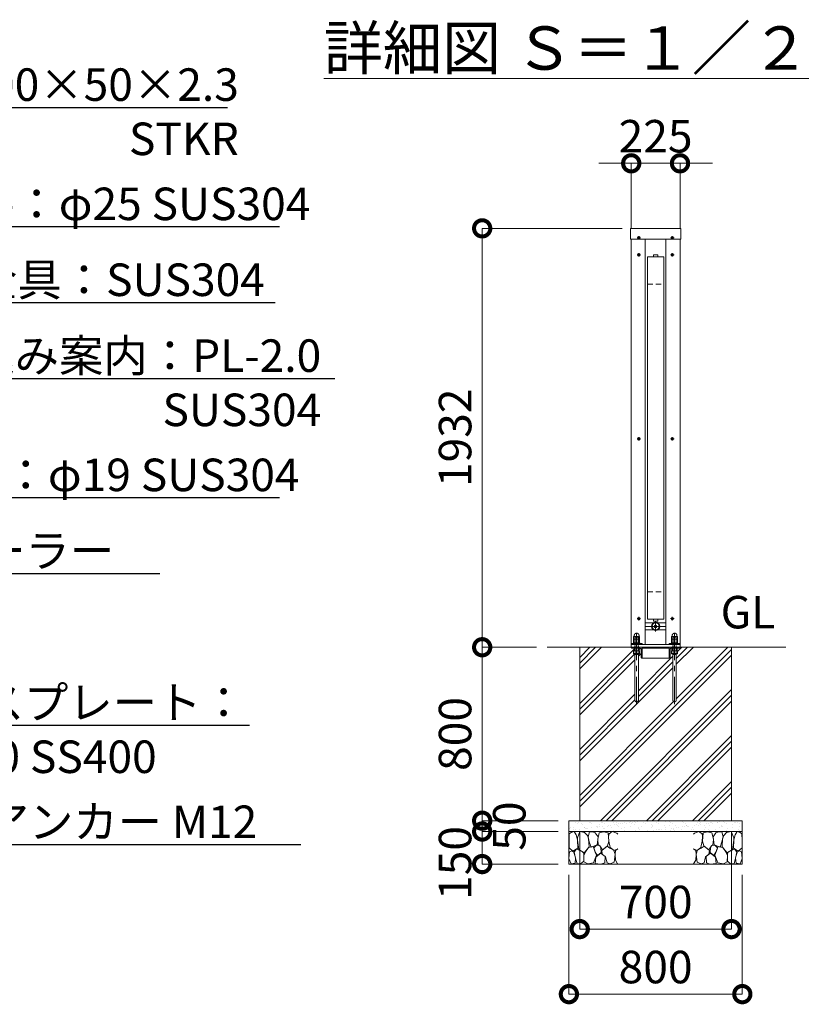
# Model space of a CAD drawing. Extents: x 0 to 21079, y 0 to 14850.
# Drawn here: x 13793 to 17398, y 2793 to 7334 of the extents above; entities that cross this region are included whole.
import ezdxf
from ezdxf import colors
from ezdxf.entities.mleader import LeaderData, LeaderLine
from ezdxf.math import Vec2, Vec3

# ---------------------------------------------------------------- set-up
doc = ezdxf.new("R2010")
doc.units = 0
doc.header["$MEASUREMENT"] = 0
doc.header["$PDMODE"] = 1
doc.linetypes.add('CENTER', pattern=[50.8, 31.75, -6.35, 6.35, -6.35])
doc.linetypes.add('DASHED', pattern=[19.05, 12.7, -6.35])
doc.layers.get('0').update_dxf_attribs({"color": 1, "linetype": 'CONTINUOUS'})
doc.layers.get('DefPoints').update_dxf_attribs({"linetype": 'CONTINUOUS'})
for name, color, linetype, lineweight in [('FRAM3', 1, 'CONTINUOUS', 50), ('ハッチング', 8, 'CONTINUOUS', 5), ('ボルト・ナット', 8, 'CONTINUOUS', 9), ('基準線', 6, 'CENTER', 18), ('外形線', 7, 'CONTINUOUS', 18), ('寸法線', 3, 'CONTINUOUS', 18), ('文字', 4, 'CONTINUOUS', 18), ('文字引出', 4, 'CONTINUOUS', 18), ('細線', 8, 'CONTINUOUS', 5), ('隠れ線', 5, 'DASHED', 18)]:
    doc.layers.add(name, color=color, linetype=linetype, lineweight=lineweight)
doc.styles.get("Standard").update_dxf_attribs({"font": 'TXT.SHX', "bigfont": 'bigfont.shx'})
doc.dimstyles.new('50ベース', dxfattribs={"dimscale": 50, "dimtxt": 3, "dimasz": 3, "dimexe": 0, "dimexo": 1, "dimgap": 1, "dimtad": 3, "dimdec": 1, "dimdsep": 46, "dimtxsty": 'Standard', "dimblk": 'DOTSMALL', "dimcen": 0, "dimclrd": 256, "dimclre": 256, "dimclrt": 7, "dimadec": 3, "dimazin": 2, "dimtfac": 1, "dimtdec": 1, "dimtix": 1, "dimtmove": 2, "dimatfit": 2, "dimldrblk": 'OPEN', "dimfxl": 0, "dimtolj": 1, "dimlwd": -1, "dimlwe": -1, "dimarcsym": 0})

# ---------------------------------------------------------------- blocks, each defined once
blk = doc.blocks.new('_OPEN')
at = {"color": 0, "linetype": 'ByBlock'}
for p, q in [((-1, 0.167), (0, 0)), ((0, 0), (-1, -0.167)), ((0, 0), (-1, 0))]:
    blk.add_line(p, q, dxfattribs=at)
blk = doc.blocks.new('_DotSmall')
at = {"layer": 'FRAM3', "color": 0, "const_width": 0.5}
blk.add_lwpolyline([(-0.0625, 0, 1), (0.0625, 0, 1)], format="xyb", close=True, dxfattribs=at)
blk = doc.blocks.new('*D712')
at = {"layer": 'DefPoints', "color": 0}
for p in [(16838.5, 6672), (16613.5, 6322), (16838.5, 6322)]:
    blk.add_point(p, dxfattribs=at)
at = {"layer": '寸法線'}
for p, q in [((16613.5, 6672), (16463.5, 6672)), ((16613.5, 6372), (16613.5, 6672)), ((16613.5, 6672), (16838.5, 6672)), ((16838.5, 6372), (16838.5, 6672)), ((16838.5, 6672), (16988.5, 6672))]:
    blk.add_line(p, q, dxfattribs=at)
at = {"layer": '寸法線', "xscale": 150, "yscale": 150, "zscale": 150}
blk.add_blockref('_DotSmall', (16613.5, 6672), dxfattribs=at)
at = {"layer": '寸法線', "xscale": 150, "yscale": 150, "zscale": 150, "rotation": 180}
blk.add_blockref('_DotSmall', (16838.5, 6672), dxfattribs=at)
at = {"layer": '寸法線', "color": 7, "insert": (16726, 6797), "char_height": 150, "attachment_point": 5}
blk.add_mtext('\\A1;225', dxfattribs=at)
blk = doc.blocks.new('*D714')
at = {"layer": 'DefPoints', "color": 0}
for p in [(16622.1, 6372), (15926, 4440), (16226, 4440)]:
    blk.add_point(p, dxfattribs=at)
at = {"layer": '寸法線'}
for p, q in [((16572.1, 6372), (15926, 6372)), ((15926, 6372), (15926, 4440)), ((16176, 4440), (15926, 4440))]:
    blk.add_line(p, q, dxfattribs=at)
at = {"layer": '寸法線', "xscale": 150, "yscale": 150, "zscale": 150}
for p, rotation in [((15926, 6372), 90), ((15926, 4440), 270)]:
    blk.add_blockref('_DotSmall', p, dxfattribs=dict(at, rotation=rotation))
at = {"layer": '寸法線', "color": 7, "insert": (15801, 5406), "char_height": 150, "attachment_point": 5, "rotation": 90}
blk.add_mtext('\\A1;1932', dxfattribs=at)
blk = doc.blocks.new('砕石')
at = {"layer": '細線'}
for points in [[(0.319, 1.999), (0.138, 1.947), (0.021, 1.865), (0.009, 1.45), (0.015, 1.007), (0.249, 0.793), (0.546, 0.986), (0.519, 1.486), (0.446, 1.789), (0.319, 1.999)], [(1.138, 1.765), (0.968, 1.947), (0.68, 1.993), (0.525, 1.608), (0.519, 1.468), (0.604, 0.904), (0.938, 0.698), (1.241, 1.056), (1.211, 1.547), (1.138, 1.765)], [(1.623, 1.911), (1.443, 1.987), (1.259, 1.984), (1.186, 1.668), (1.253, 1.359), (1.362, 1.043), (1.733, 1.189), (1.797, 1.673), (1.623, 1.911)], [(2.137, 1.976), (1.869, 1.923), (1.781, 1.527), (1.775, 1.48), (1.805, 1.177), (1.897, 1.128), (2.06, 0.874), (2.37, 1.128), (2.452, 1.411), (2.417, 1.923), (2.137, 1.976)], [(2.947, 1.894), (2.667, 1.993), (2.475, 1.853), (2.44, 1.69), (2.461, 1.401), (2.546, 1.013), (2.777, 0.843), (3, 0.946)], [(3, 1.829), (2.947, 1.894)], [(0.313, 0.724), (0.179, 0.817), (0.045, 0.747), (0.003, 0.34), (0.142, 0.006), (0.379, 0.055), (0.416, 0.388), (0.313, 0.724)], [(0.695, 0.831), (0.453, 0.916), (0.331, 0.722), (0.416, 0.37), (0.5, 0.006), (0.719, 0.012), (0.913, 0.182), (0.919, 0.661), (0.846, 0.752), (0.695, 0.831)], [(1.484, 1.08), (1.204, 1.012), (1.016, 0.758), (0.919, 0.534), (0.925, 0.14), (1.162, 0.006), (1.508, 0.067), (1.69, 0.54), (1.484, 1.08)], [(1.957, 0.995), (1.872, 1.147), (1.696, 1.165), (1.532, 0.995), (1.623, 0.722), (1.751, 0.522), (1.975, 0.716), (1.957, 0.995)], [(1.994, 0.643), (1.872, 0.607), (1.654, 0.431), (1.617, 0.031), (1.969, 0), (2.212, 0.079), (2.224, 0.467), (1.994, 0.643)], [(2.522, 0.977), (2.346, 1.092), (2.018, 0.825), (2.054, 0.607), (2.255, 0.443), (2.346, 0.067), (2.54, 0.006), (2.777, 0.122), (2.843, 0.601), (2.752, 0.868), (2.522, 0.977)], [(3, 0.942), (2.862, 0.825), (2.843, 0.613), (2.862, 0.243), (2.995, 0.018), (3, 0.018)]]:
    blk.add_lwpolyline(points, dxfattribs=at)
blk = doc.blocks.new('*D715')
at = {"layer": 'DefPoints', "color": 0}
for p in [(16376, 3640), (17076, 3640), (17076, 3140)]:
    blk.add_point(p, dxfattribs=at)
at = {"layer": '寸法線'}
for p, q in [((16376, 3590), (16376, 3140)), ((17076, 3590), (17076, 3140)), ((16376, 3140), (17076, 3140))]:
    blk.add_line(p, q, dxfattribs=at)
at = {"layer": '寸法線', "xscale": 150, "yscale": 150, "zscale": 150, "rotation": 180}
blk.add_blockref('_DotSmall', (16376, 3140), dxfattribs=at)
at = {"layer": '寸法線', "xscale": 150, "yscale": 150, "zscale": 150}
blk.add_blockref('_DotSmall', (17076, 3140), dxfattribs=at)
at = {"layer": '寸法線', "color": 7, "insert": (16726, 3265), "char_height": 150, "attachment_point": 5}
blk.add_mtext('\\A1;700', dxfattribs=at)
blk = doc.blocks.new('*D716')
at = {"layer": 'DefPoints', "color": 0}
for p in [(16326, 3440), (17126, 3440), (17126, 2840)]:
    blk.add_point(p, dxfattribs=at)
at = {"layer": '寸法線'}
for p, q in [((16326, 3390), (16326, 2840)), ((17126, 3390), (17126, 2840)), ((16326, 2840), (17126, 2840))]:
    blk.add_line(p, q, dxfattribs=at)
at = {"layer": '寸法線', "xscale": 150, "yscale": 150, "zscale": 150, "rotation": 180}
blk.add_blockref('_DotSmall', (16326, 2840), dxfattribs=at)
at = {"layer": '寸法線', "xscale": 150, "yscale": 150, "zscale": 150}
blk.add_blockref('_DotSmall', (17126, 2840), dxfattribs=at)
at = {"layer": '寸法線', "color": 7, "insert": (16726, 2965), "char_height": 150, "attachment_point": 5}
blk.add_mtext('\\A1;800', dxfattribs=at)
blk = doc.blocks.new('*D717')
at = {"layer": 'DefPoints', "color": 0}
for p in [(16226, 4440), (15926, 3640), (16326, 3640)]:
    blk.add_point(p, dxfattribs=at)
at = {"layer": '寸法線'}
for p, q in [((16176, 4440), (15926, 4440)), ((15926, 4440), (15926, 3640)), ((16276, 3640), (15926, 3640))]:
    blk.add_line(p, q, dxfattribs=at)
at = {"layer": '寸法線', "xscale": 150, "yscale": 150, "zscale": 150}
for p, rotation in [((15926, 4440), 90), ((15926, 3640), 270)]:
    blk.add_blockref('_DotSmall', p, dxfattribs=dict(at, rotation=rotation))
at = {"layer": '寸法線', "color": 7, "insert": (15801, 4040), "char_height": 150, "attachment_point": 5, "rotation": 90}
blk.add_mtext('\\A1;800', dxfattribs=at)
blk = doc.blocks.new('*D718')
at = {"layer": 'DefPoints', "color": 0}
for p in [(16326, 3640), (15926, 3590), (16326, 3590)]:
    blk.add_point(p, dxfattribs=at)
at = {"layer": '寸法線'}
for p, q in [((15926, 3640), (15926, 3790)), ((16276, 3640), (15926, 3640)), ((15926, 3640), (15926, 3590)), ((16276, 3590), (15926, 3590)), ((15926, 3590), (15926, 3440))]:
    blk.add_line(p, q, dxfattribs=at)
at = {"layer": '寸法線', "xscale": 150, "yscale": 150, "zscale": 150}
for p, rotation in [((15926, 3640), 270), ((15926, 3590), 90)]:
    blk.add_blockref('_DotSmall', p, dxfattribs=dict(at, rotation=rotation))
at = {"layer": '寸法線', "color": 7, "insert": (16051, 3615), "char_height": 150, "attachment_point": 5, "rotation": 90}
blk.add_mtext('\\A1;50', dxfattribs=at)
blk = doc.blocks.new('*D719')
at = {"layer": 'DefPoints', "color": 0}
for p in [(16326, 3590), (15926, 3440), (16326, 3440)]:
    blk.add_point(p, dxfattribs=at)
at = {"layer": '寸法線'}
for p, q in [((16276, 3590), (15926, 3590)), ((15926, 3590), (15926, 3440)), ((16276, 3440), (15926, 3440))]:
    blk.add_line(p, q, dxfattribs=at)
at = {"layer": '寸法線', "xscale": 150, "yscale": 150, "zscale": 150}
for p, rotation in [((15926, 3590), 90), ((15926, 3440), 270)]:
    blk.add_blockref('_DotSmall', p, dxfattribs=dict(at, rotation=rotation))
at = {"layer": '寸法線', "color": 7, "insert": (15801, 3445), "char_height": 150, "attachment_point": 5, "rotation": 90}
blk.add_mtext('\\A1;150', dxfattribs=at)

msp = doc.modelspace()

# ---------------------------------------------------------------- hatches: boundary and pattern name
at = {"layer": 'ハッチング'}
h = msp.add_hatch(dxfattribs=at)
h.set_pattern_fill('PLAST', color=256, scale=600, angle=45, style=0)
h.set_pattern_definition([(45, (-90000, 64700), (-106.06602, 106.06602), []), (45, (-90013.26, 64713.26), (-106.06602, 106.06602), []), (45, (-90026.52, 64726.52), (-106.06602, 106.06602), [])])
edge = h.paths.add_edge_path()
edge.add_line((17076, 4440), (16838.5, 4440))
edge.add_line((16838.5, 4440), (16838.5, 4439))
edge.add_arc((16835.5, 4439), 3, -90, 0, ccw=False)
edge.add_line((16835.5, 4436), (16825.5, 4436))
edge.add_line((16825.5, 4436), (16825.5, 4423))
edge.add_line((16825.5, 4423), (16827.3564065, 4423))
edge.add_line((16827.3564065, 4423), (16827.3564065, 4411.5))
edge.add_line((16827.3564065, 4411.5), (16825.7564065, 4410))
edge.add_line((16825.7564065, 4410), (16821.5, 4410))
edge.add_line((16821.5, 4410), (16821.5, 4195))
edge.add_arc((16813.5, 4195), 8, -180, 0, ccw=False)
edge.add_line((16805.5, 4195), (16805.5, 4410))
edge.add_line((16805.5, 4410), (16801.2435935, 4410))
edge.add_line((16801.2435935, 4410), (16799.6435935, 4411.5))
edge.add_line((16799.6435935, 4411.5), (16799.6435935, 4423))
edge.add_line((16799.6435935, 4423), (16801.5, 4423))
edge.add_line((16801.5, 4423), (16801.5, 4436))
edge.add_line((16801.5, 4436), (16799, 4436))
edge.add_arc((16799, 4429.5), 6.5, 90, 180)
edge.add_line((16792.5, 4429.5), (16792.5, 4393))
edge.add_arc((16789.5, 4393), 3, -90, 0, ccw=False)
edge.add_line((16789.5, 4390), (16788.5, 4390))
edge.add_line((16788.5, 4390), (16663.5, 4390))
edge.add_line((16663.5, 4390), (16662.5, 4390))
edge.add_arc((16662.5, 4393), 3, 180, 270, ccw=False)
edge.add_line((16659.5, 4393), (16659.5, 4429.5))
edge.add_arc((16653, 4429.5), 6.5, 0, 90)
edge.add_line((16653, 4436), (16650.5, 4436))
edge.add_line((16650.5, 4436), (16650.5, 4423))
edge.add_line((16650.5, 4423), (16652.3564065, 4423))
edge.add_line((16652.3564065, 4423), (16652.3564065, 4411.5))
edge.add_line((16652.3564065, 4411.5), (16650.7564065, 4410))
edge.add_line((16650.7564065, 4410), (16646.5, 4410))
edge.add_line((16646.5, 4410), (16646.5, 4195))
edge.add_arc((16638.5, 4195), 8, -180, 0, ccw=False)
edge.add_line((16630.5, 4195), (16630.5, 4410))
edge.add_line((16630.5, 4410), (16626.2435935, 4410))
edge.add_line((16626.2435935, 4410), (16624.6435935, 4411.5))
edge.add_line((16624.6435935, 4411.5), (16624.6435935, 4423))
edge.add_line((16624.6435935, 4423), (16626.5, 4423))
edge.add_line((16626.5, 4423), (16626.5, 4436))
edge.add_line((16626.5, 4436), (16616.5, 4436))
edge.add_arc((16616.5, 4439), 3, 180, 270, ccw=False)
edge.add_line((16613.5, 4439), (16613.5, 4440))
edge.add_line((16613.5, 4440), (16376, 4440))
edge.add_line((16376, 4440), (16376, 3640))
edge.add_line((16376, 3640), (17076, 3640))
edge.add_line((17076, 3640), (17076, 4440))
at = {"layer": 'ハッチング', "ltscale": 1000}
h = msp.add_hatch(dxfattribs=at)
h.set_pattern_fill('AR-SAND', color=256, scale=20, style=0)
h.set_pattern_definition([(37.5, (-90037.5, 64625), (-1.259867, 38.536475), [0, -30.4, 0, -34, 0, -32.5]), (7.5, (-90037.5, 64625), (35.395534, 56.442921), [0, -16.4, 0, -27.4, 0, -10.5]), (327.5, (-90062.1, 64625), (62.282837, 0.113181), [0, -10, 0, -36, 0, -47]), (317.5, (-90062.1, 64625), (60.122532, 17.553511), [0, -5, 0, -23.6, 0, -27])])
h.paths.add_polyline_path([(16326, 3640), (16326, 3590), (17126, 3590), (17126, 3640)])

# ---------------------------------------------------------------- linework, layer by layer
at = {"layer": 'ボルト・ナット'}
for p, q in [((16652.3564065, 4411.5), (16624.6435935, 4411.5)), ((16650.5, 4423), (16626.5, 4423)), ((16646.5, 4407), (16630.5, 4407)), ((16631.5717968, 4410), (16631.5717968, 4423)), ((16638.5, 4436), (16638.5, 4424.0738715)), ((16645.4282032, 4410), (16645.4282032, 4423)), ((16827.3564065, 4411.5), (16799.6435935, 4411.5)), ((16825.5, 4423), (16801.5, 4423)), ((16821.5, 4407), (16805.5, 4407)), ((16806.5717968, 4410), (16806.5717968, 4423)), ((16813.5, 4436), (16813.5, 4424.0738715)), ((16820.4282032, 4410), (16820.4282032, 4423))]:
    msp.add_line(p, q, dxfattribs=at)
for points in [[(16649.3115, 6328.3115), (16649.3115, 6330.5), (16648.6885, 6330.5), (16648.6885, 6328.3115), (16646.5, 6328.3115), (16646.5, 6327.6885), (16648.6885, 6327.6885), (16648.6885, 6325.5), (16649.3115, 6325.5), (16649.3115, 6327.6885), (16651.5, 6327.6885), (16651.5, 6328.3115)], [(16803.3115, 6328.3115), (16803.3115, 6330.5), (16802.6885, 6330.5), (16802.6885, 6328.3115), (16800.5, 6328.3115), (16800.5, 6327.6885), (16802.6885, 6327.6885), (16802.6885, 6325.5), (16803.3115, 6325.5), (16803.3115, 6327.6885), (16805.5, 6327.6885), (16805.5, 6328.3115)], [(16649.3115, 6250.3115), (16649.3115, 6252.5), (16648.6885, 6252.5), (16648.6885, 6250.3115), (16646.5, 6250.3115), (16646.5, 6249.6885), (16648.6885, 6249.6885), (16648.6885, 6247.5), (16649.3115, 6247.5), (16649.3115, 6249.6885), (16651.5, 6249.6885), (16651.5, 6250.3115)], [(16803.3115, 6250.3115), (16803.3115, 6252.5), (16802.6885, 6252.5), (16802.6885, 6250.3115), (16800.5, 6250.3115), (16800.5, 6249.6885), (16802.6885, 6249.6885), (16802.6885, 6247.5), (16803.3115, 6247.5), (16803.3115, 6249.6885), (16805.5, 6249.6885), (16805.5, 6250.3115)], [(16649.3115, 5401.3115), (16649.3115, 5403.5), (16648.6885, 5403.5), (16648.6885, 5401.3115), (16646.5, 5401.3115), (16646.5, 5400.6885), (16648.6885, 5400.6885), (16648.6885, 5398.5), (16649.3115, 5398.5), (16649.3115, 5400.6885), (16651.5, 5400.6885), (16651.5, 5401.3115)], [(16803.3115, 5401.3115), (16803.3115, 5403.5), (16802.6885, 5403.5), (16802.6885, 5401.3115), (16800.5, 5401.3115), (16800.5, 5400.6885), (16802.6885, 5400.6885), (16802.6885, 5398.5), (16803.3115, 5398.5), (16803.3115, 5400.6885), (16805.5, 5400.6885), (16805.5, 5401.3115)], [(16649.3115, 4572.3115), (16649.3115, 4574.5), (16648.6885, 4574.5), (16648.6885, 4572.3115), (16646.5, 4572.3115), (16646.5, 4571.6885), (16648.6885, 4571.6885), (16648.6885, 4569.5), (16649.3115, 4569.5), (16649.3115, 4571.6885), (16651.5, 4571.6885), (16651.5, 4572.3115)], [(16803.3115, 4572.3115), (16803.3115, 4574.5), (16802.6885, 4574.5), (16802.6885, 4572.3115), (16800.5, 4572.3115), (16800.5, 4571.6885), (16802.6885, 4571.6885), (16802.6885, 4569.5), (16803.3115, 4569.5), (16803.3115, 4571.6885), (16805.5, 4571.6885), (16805.5, 4572.3115)], [(16626.2435935, 4410), (16624.6435935, 4411.5), (16624.6435935, 4423), (16652.3564065, 4423), (16652.3564065, 4411.5), (16650.7564065, 4410)], [(16801.2435935, 4410), (16799.6435935, 4411.5), (16799.6435935, 4423), (16827.3564065, 4423), (16827.3564065, 4411.5), (16825.7564065, 4410)]]:
    msp.add_lwpolyline(points, close=True, dxfattribs=at)
at = {"layer": 'ボルト・ナット', "extrusion": (0, 1, 0), "elevation": 4476.9}
for points in [[(-16650.5, 0), (-16626.5, 0)], [(-16825.5, 0), (-16801.5, 0)]]:
    msp.add_lwpolyline(points, dxfattribs=at)
at = {"layer": 'ボルト・ナット', "extrusion": (-1, 0, 0)}
for points, elevation in [([(-4477.9738715, 0), (-4488.8261285, 0)], -16631.57), ([(-4462.0738715, 0), (-4475.8261285, 0)], -16631.57), ([(-4477.9738715, 0), (-4488.8261285, 0)], -16645.43), ([(-4462.0738715, 0), (-4475.8261285, 0)], -16645.43), ([(-4477.9738715, 0), (-4488.8261285, 0)], -16806.57), ([(-4462.0738715, 0), (-4475.8261285, 0)], -16806.57), ([(-4477.9738715, 0), (-4488.8261285, 0)], -16820.43), ([(-4462.0738715, 0), (-4475.8261285, 0)], -16820.43)]:
    msp.add_lwpolyline(points, dxfattribs=dict(at, elevation=elevation))
at = {"layer": 'ボルト・ナット', "extrusion": (-0.939693, 0.34202, 0)}
for points, elevation in [([(-9882.3973199, 0), (-9878.1406088, 0)], -14108.5720575), ([(-9882.9445522, 0), (-9878.6878411, 0)], -14110.0755657), ([(-9942.250845, 0), (-9937.9941339, 0)], -14273.0182661), ([(-9942.7980772, 0), (-9938.5413662, 0)], -14274.5217743)]:
    msp.add_lwpolyline(points, dxfattribs=dict(at, elevation=elevation))
at = {"layer": 'ボルト・ナット'}
for points in [[(16626.5, 4423), (16626.5, 4436), (16650.5, 4436), (16650.5, 4423)], [(16801.5, 4423), (16801.5, 4436), (16825.5, 4436), (16825.5, 4423)]]:
    msp.add_lwpolyline(points, dxfattribs=at)
for points in [[(16630.5, 4410), (16630.5, 4195, 1), (16646.5, 4195), (16646.5, 4410)], [(16805.5, 4410), (16805.5, 4195, 1), (16821.5, 4195), (16821.5, 4410)]]:
    msp.add_lwpolyline(points, format="xyb", dxfattribs=at)
for points in [[(16652.5, 4461, 0), (16652.5, 4457, 0), (16624.5, 4457, 0), (16624.5, 4461, 0)], [(16827.5, 4461, 0), (16827.5, 4457, 0), (16799.5, 4457, 0), (16799.5, 4461, 0)]]:
    msp.add_polyline3d(points, close=True, dxfattribs=at)
for points in [[(16626.5, 4476.9, 0), (16624.64, 4477.9738715, 0), (16624.64, 4488.8261285, 0), (16626.5, 4489.9, 0), (16650.5, 4489.9, 0), (16652.36, 4488.8261285, 0), (16652.36, 4477.9738715, 0), (16650.5, 4476.9, 0)], [(16650.5, 4461, 0), (16652.36, 4462.0738715, 0), (16652.36, 4475.8261285, 0), (16650.5, 4476.9, 0), (16626.5, 4476.9, 0), (16624.64, 4475.8261285, 0), (16624.64, 4462.0738715, 0), (16626.5, 4461, 0)], [(16801.5, 4476.9, 0), (16799.64, 4477.9738715, 0), (16799.64, 4488.8261285, 0), (16801.5, 4489.9, 0), (16825.5, 4489.9, 0), (16827.36, 4488.8261285, 0), (16827.36, 4477.9738715, 0), (16825.5, 4476.9, 0)], [(16825.5, 4461, 0), (16827.36, 4462.0738715, 0), (16827.36, 4475.8261285, 0), (16825.5, 4476.9, 0), (16801.5, 4476.9, 0), (16799.64, 4475.8261285, 0), (16799.64, 4462.0738715, 0), (16801.5, 4461, 0)]]:
    msp.add_polyline3d(points, dxfattribs=at)
for centre in [(16649, 6328), (16803, 6328), (16649, 6250), (16803, 6250), (16649, 5401), (16803, 5401), (16649, 4572), (16803, 4572)]:
    msp.add_circle(centre, 5.9, dxfattribs=at)
for centre, radius, start, end in [((16628.105, 4483.7729052), 6.1270948, 55.561530595, 115.5615305951), ((16628.105, 4483.0270948), 6.1270948, 244.4384694049, 304.438469405), ((16628.105, 4470.7729052), 6.1270948, 55.561530595, 115.5615305951), ((16628.105, 4467.1270948), 6.1270948, 244.4384694049, 304.438469405), ((16638.5, 4467.002428), 22.897572, 72.3830311596, 107.6169688404), ((16638.5, 4499.797572), 22.897572, 252.3830311596, 287.6169688404), ((16638.5, 4454.002428), 22.897572, 72.3830311596, 107.6169688404), ((16638.5, 4483.897572), 22.897572, 252.3830311596, 287.6169688404), ((16648.895, 4483.7729052), 6.1270948, 64.4384694049, 124.438469405), ((16648.895, 4483.0270948), 6.1270948, 235.561530595, 295.5615305951), ((16648.895, 4470.7729052), 6.1270948, 64.4384694049, 124.438469405), ((16648.895, 4467.1270948), 6.1270948, 235.561530595, 295.5615305951), ((16803.105, 4483.7729052), 6.1270948, 55.561530595, 115.5615305951), ((16803.105, 4483.0270948), 6.1270948, 244.4384694049, 304.438469405), ((16803.105, 4470.7729052), 6.1270948, 55.561530595, 115.5615305951), ((16803.105, 4467.1270948), 6.1270948, 244.4384694049, 304.438469405), ((16813.5, 4467.002428), 22.897572, 72.3830311596, 107.6169688404), ((16813.5, 4499.797572), 22.897572, 252.3830311596, 287.6169688404), ((16813.5, 4454.002428), 22.897572, 72.3830311596, 107.6169688404), ((16813.5, 4483.897572), 22.897572, 252.3830311596, 287.6169688404), ((16823.895, 4483.7729052), 6.1270948, 64.4384694049, 124.438469405), ((16823.895, 4483.0270948), 6.1270948, 235.561530595, 295.5615305951), ((16823.895, 4470.7729052), 6.1270948, 64.4384694049, 124.438469405), ((16823.895, 4467.1270948), 6.1270948, 235.561530595, 295.5615305951), ((16632.5, 4440.2987178), 17.2987178, 249.7054451615, 290.2945548385), ((16644.5, 4440.2987178), 17.2987178, 249.7054451615, 290.2945548385), ((16807.5, 4440.2987178), 17.2987178, 249.7054451615, 290.2945548385), ((16819.5, 4440.2987178), 17.2987178, 249.7054451615, 290.2945548385)]:
    msp.add_arc(centre, radius, start, end, dxfattribs=at)
for points in [[(16627.5, 4489.9), (16627.5, 4491.9), (16627.5, 4493.9), (16627.5, 4504.9), (16638.5, 4504.9), (16649.5, 4504.9), (16649.5, 4493.9), (16649.5, 4491.9), (16649.5, 4489.9)], [(16802.5, 4489.9), (16802.5, 4491.9), (16802.5, 4493.9), (16802.5, 4504.9), (16813.5, 4504.9), (16824.5, 4504.9), (16824.5, 4493.9), (16824.5, 4491.9), (16824.5, 4489.9)]]:
    msp.add_rational_spline(points, [1, 1, 1, 0.707106781187, 1, 0.707106781187, 1, 1, 1], degree=2, knots=[0, 0, 0, 1, 1, 2.5707963268, 2.5707963268, 4.1415926536, 4.1415926536, 5.1415926536, 5.1415926536, 5.1415926536], dxfattribs=at)
at = {"layer": '基準線', "ltscale": 4}
for p, q in [((16641.1, 6328), (16656.9, 6328)), ((16649, 6335.9), (16649, 6320.1)), ((16810.9, 6328), (16795.1, 6328)), ((16803, 6335.9), (16803, 6320.1)), ((16641.1, 6250), (16656.9, 6250)), ((16649, 6257.9), (16649, 6242.1)), ((16810.9, 6250), (16795.1, 6250)), ((16803, 6257.9), (16803, 6242.1)), ((16649, 5408.9), (16649, 5393.1)), ((16803, 5408.9), (16803, 5393.1)), ((16641.1, 5401), (16656.9, 5401)), ((16810.9, 5401), (16795.1, 5401)), ((16641.1, 4572), (16656.9, 4572)), ((16649, 4579.9), (16649, 4564.1)), ((16726, 4560), (16726, 4512)), ((16810.9, 4572), (16795.1, 4572)), ((16803, 4579.9), (16803, 4564.1)), ((16638.5, 4177), (16638.5, 4514.9)), ((16681, 4536), (16771, 4536)), ((16813.5, 4177), (16813.5, 4514.9))]:
    msp.add_line(p, q, dxfattribs=at)
at = {"layer": '外形線'}
for p, q in [((16613.5, 4440), (16613.5, 6322)), ((16678.5, 4452), (16678.5, 6322)), ((16773.5, 6322), (16773.5, 4452)), ((16838.5, 4440), (16838.5, 6322)), ((16678.5, 4552), (16715.7530492, 4552)), ((16736.2469508, 4552), (16773.5, 4552)), ((16678.5, 4520), (16715.7530492, 4520)), ((16736.2469508, 4520), (16773.5, 4520)), ((16613.5, 4452), (16838.5, 4452)), ((16639.1558809, 4457), (16640.7558809, 4457)), ((16801.6558809, 4457), (16803.2558809, 4457)), ((16226, 4440), (17326, 4440)), ((16663.5, 4436), (16788.5, 4436)), ((16663.5, 4390), (16788.5, 4390))]:
    msp.add_line(p, q, dxfattribs=at)
for points in [[(16842.4, 6322), (16609.6, 6322), (16609.6, 6372), (16842.4, 6372)], [(16688.5, 6240), (16688.5, 4570), (16763.5, 4570), (16763.5, 6240)]]:
    msp.add_lwpolyline(points, close=True, dxfattribs=at)
for points in [[(16716, 6240), (16716, 6250), (16736, 6250), (16736, 6240)], [(16716, 4570), (16716, 4560), (16736, 4560), (16736, 4570)], [(16663.5, 4452), (16663.5, 4457), (16613.5, 4457)], [(16788.5, 4452), (16788.5, 4457), (16838.5, 4457)]]:
    msp.add_lwpolyline(points, dxfattribs=at)
for points in [[(16616.5, 4436), (16653, 4436, -0.4142135624), (16659.5, 4429.5), (16659.5, 4393, 0.4142135624), (16662.5, 4390), (16663.5, 4390), (16663.5, 4440), (16613.5, 4440), (16613.5, 4439, 0.4142135624)], [(16835.5, 4436), (16799, 4436, 0.4142135624), (16792.5, 4429.5), (16792.5, 4393, -0.4142135624), (16789.5, 4390), (16788.5, 4390), (16788.5, 4440), (16838.5, 4440), (16838.5, 4439, -0.4142135624)]]:
    msp.add_lwpolyline(points, format="xyb", close=True, dxfattribs=at)
msp.add_circle((16726, 4536), 19, dxfattribs=at)
at = {"layer": '細線'}
for p, q in [((16376, 3640), (16376, 4440)), ((17076, 3640), (17076, 4440)), ((16326, 3590), (17126, 3590)), ((16376, 3590), (17076, 3590))]:
    msp.add_line(p, q, dxfattribs=at)
msp.add_lwpolyline([(16326, 3640), (17126, 3640), (17126, 3440), (16326, 3440)], close=True, dxfattribs=at)
for centre, radius in [((16726.0087183, 4536.0482526), 16), ((16726, 4536), 6), ((16726, 4536), 2.5)]:
    msp.add_circle(centre, radius, dxfattribs=at)
at = {"layer": '隠れ線', "ltscale": 2}
for p, q in [((16688.5, 6115), (16763.5, 6115)), ((16688.5, 4695), (16763.5, 4695)), ((16631.582532, 4423), (16631.582532, 4486.8556202)), ((16645.417468, 4423), (16645.417468, 4486.8556202)), ((16806.582532, 4423), (16806.582532, 4486.8556202)), ((16820.417468, 4423), (16820.417468, 4486.8556202)), ((16629.5, 4436), (16629.5, 4440)), ((16647.5, 4436), (16647.5, 4440)), ((16804.5, 4436), (16804.5, 4440)), ((16822.5, 4436), (16822.5, 4440))]:
    msp.add_line(p, q, dxfattribs=at)
at = {"layer": '隠れ線'}
for p, q in [((16630.5, 4485.773), (16646.5, 4485.773)), ((16805.5, 4485.773), (16821.5, 4485.773))]:
    msp.add_line(p, q, dxfattribs=at)
at = {"layer": '隠れ線', "ltscale": 2}
for points in [[(16646.5, 4423), (16646.5, 4485.773), (16645.2731, 4487), (16631.7269, 4487), (16630.5, 4485.773), (16630.5, 4423)], [(16821.5, 4423), (16821.5, 4485.773), (16820.2731, 4487), (16806.7269, 4487), (16805.5, 4485.773), (16805.5, 4423)]]:
    msp.add_lwpolyline(points, dxfattribs=at)

# ---------------------------------------------------------------- block references
at = {"layer": '文字引出', "yscale": 75, "zscale": 75}
for p, xscale in [((16326, 3440), 75), ((17126, 3440), -75)]:
    msp.add_blockref('砕石', p, dxfattribs=dict(at, xscale=xscale))

# ---------------------------------------------------------------- texts
at = {"layer": '文字'}
for s, insert, char_height, attachment_point in [('{\\L詳細図 Ｓ＝１／２０}', (16453.375, 7203.6090991), 200, 5), ('GL', (17026, 4480), 150, 7)]:
    msp.add_mtext(s, dxfattribs=dict(at, insert=insert, char_height=char_height, attachment_point=attachment_point))

# ---------------------------------------------------------------- dimensions: what is measured, and where the dimension line sits
at = {"layer": '寸法線'}
for base, p1, p2, picture, middle in [((16838.5, 6672), (16613.5, 6322), (16838.5, 6322), '*D712', (16726, 6797)), ((17076.0000000001, 3140), (16376.0000000001, 3640), (17076.0000000001, 3640), '*D715', (16726.0000000001, 3265)), ((17126.0000000001, 2840), (16326.0000000001, 3440), (17126.0000000001, 3440), '*D716', (16726.0000000001, 2965))]:
    dim = msp.add_linear_dim(base=base, p1=p1, p2=p2, dimstyle='50ベース', override={"dimdec": 6}, dxfattribs=at)
    dim.commit()
    dim.dimension.update_dxf_attribs({"geometry": picture, "text_midpoint": middle})
for base, p1, p2, override, picture, middle in [((15926.0000000015, 4440), (16622.1000000001, 6372), (16226.0000000001, 4440), {"dimdec": 6}, '*D714', (15801.0000000015, 5406)), ((15926.0000000014, 3640), (16226.0000000001, 4440), (16326.0000000001, 3640), {"dimdec": 6}, '*D717', (15801.0000000014, 4040)), ((15926, 3590), (16326, 3640), (16326, 3590), {"dimtad": 4, "dimdec": 6}, '*D718', (16051, 3615))]:
    dim = msp.add_linear_dim(base=base, p1=p1, p2=p2, angle=90, dimstyle='50ベース', override=override, dxfattribs=at)
    dim.commit()
    dim.dimension.update_dxf_attribs({"geometry": picture, "text_midpoint": middle})
dim = msp.add_linear_dim(base=(15926, 3440), p1=(16326, 3590), p2=(16326, 3440), angle=90, dimstyle='50ベース', override={"dimdec": 6}, dxfattribs=at)
dim.commit()
dim.dimension.update_dxf_attribs({"geometry": '*D719', "text_midpoint": (15801, 3445), "dimtype": 160})

# ---------------------------------------------------------------- leaders
at = {"layer": '文字引出'}
ml = msp.add_multileader_mtext('Standard', dxfattribs=at)
ml.set_content('\\A1;{\\C7;□-100×50×2.3\\PSTKR}', color=256)
ml.set_leader_properties()
ml.set_arrow_properties(name='OPEN')
ml.build(insert=Vec2(0, 0))
ml.multileader.update_dxf_attribs({"text_left_attachment_type": 6, "text_right_attachment_type": 6, "dogleg_length": 0.36, "arrow_head_size": 150, "scale": 50})
ctx = ml.context
ctx.base_point, ctx.scale, ctx.char_height, ctx.arrow_head_size, ctx.landing_gap_size, ctx.plane_origin = Vec3(13194, 6930), 50, 150, 150, 4.5, Vec3(10368.4706807, 9708.3683061)
ctx.left_attachment, ctx.right_attachment, ctx.text_align_type = 6, 6, 2
notes = []
notes.append((ctx, [(0, (1, 1, 0), (13176, 6930), (1, 0), 18, [(0, [(12576, 6330)], 0, [])])]))
ctx.mtext.insert, ctx.mtext.alignment, ctx.mtext.flow_direction = Vec3(14803.5, 7110), 3, 5
ml = msp.add_multileader_mtext('Standard', dxfattribs=at)
ml.set_content('{\\C7;取手：φ25 SUS304}', color=256)
ml.set_leader_properties()
ml.set_arrow_properties(name='OPEN')
ml.build(insert=Vec2(0, 0))
ml.multileader.update_dxf_attribs({"text_left_attachment_type": 6, "text_right_attachment_type": 6, "dogleg_length": 0.36, "arrow_head_size": 150, "scale": 50})
ctx = ml.context
ctx.base_point, ctx.scale, ctx.char_height, ctx.arrow_head_size, ctx.landing_gap_size, ctx.plane_origin = Vec3(13194, 6380), 50, 150, 150, 4.5, Vec3(10368.4706807, 9408.3683061)
ctx.left_attachment, ctx.right_attachment, ctx.text_align_type = 6, 6, 2
notes.append((ctx, [(0, (1, 1, 0), (13176, 6380), (1, 0), 18, [(0, [(12437.5, 5420)], 0, [])])]))
ctx.mtext.insert, ctx.mtext.alignment, ctx.mtext.flow_direction = Vec3(15133.5, 6560), 3, 5
ml = msp.add_multileader_mtext('Standard', dxfattribs=at)
ml.set_content('\\A1;{\\C7;打掛金具：SUS304}', color=256)
ml.set_leader_properties()
ml.set_arrow_properties(name='OPEN')
ml.build(insert=Vec2(0, 0))
ml.multileader.update_dxf_attribs({"text_left_attachment_type": 6, "text_right_attachment_type": 6, "dogleg_length": 0.36, "arrow_head_size": 150, "scale": 50})
ctx = ml.context
ctx.base_point, ctx.scale, ctx.char_height, ctx.arrow_head_size, ctx.landing_gap_size, ctx.plane_origin = Vec3(13194, 6030), 50, 150, 150, 4.5, Vec3(10368.4706807, 9158.3683061)
ctx.left_attachment, ctx.right_attachment, ctx.text_align_type = 6, 6, 2
notes.append((ctx, [(0, (1, 1, 0), (13176, 6030), (1, 0), 18, [(0, [(12463.5, 5220)], 0, [])])]))
ctx.mtext.insert, ctx.mtext.alignment, ctx.mtext.flow_direction = Vec3(14923.5, 6210), 3, 5
ml = msp.add_multileader_mtext('Standard', dxfattribs=at)
ml.set_content('{\\C7;飲み込み案内：PL-2.0\\PSUS304}', color=256)
ml.set_leader_properties()
ml.set_arrow_properties(name='OPEN')
ml.build(insert=Vec2(0, 0))
ml.multileader.update_dxf_attribs({"text_left_attachment_type": 6, "text_right_attachment_type": 6, "dogleg_length": 0.36, "arrow_head_size": 150, "scale": 50})
ctx = ml.context
ctx.base_point, ctx.scale, ctx.char_height, ctx.arrow_head_size, ctx.landing_gap_size, ctx.plane_origin = Vec3(13194, 5680), 50, 150, 150, 4.5, Vec3(10368.4706807, 8908.3683061)
ctx.left_attachment, ctx.right_attachment, ctx.text_align_type = 6, 6, 2
notes.append((ctx, [(0, (1, 1, 0), (13176, 5680), (1, 0), 18, [(0, [(12476.25, 4940)], 0, [])])]))
ctx.mtext.insert, ctx.mtext.alignment, ctx.mtext.flow_direction = Vec3(15183.5, 5860), 3, 5
ml = msp.add_multileader_mtext('Standard', dxfattribs=at)
ml.set_content('\\A1;{\\C7;落棒：φ19 SUS304}', color=256)
ml.set_leader_properties()
ml.set_arrow_properties(name='OPEN')
ml.build(insert=Vec2(0, 0))
ml.multileader.update_dxf_attribs({"text_left_attachment_type": 6, "text_right_attachment_type": 6, "dogleg_length": 0.36, "arrow_head_size": 150, "scale": 50})
ctx = ml.context
ctx.base_point, ctx.scale, ctx.char_height, ctx.arrow_head_size, ctx.landing_gap_size, ctx.plane_origin = Vec3(13194, 5130), 50, 150, 150, 4.5, Vec3(10368.4706807, 8658.3683061)
ctx.left_attachment, ctx.right_attachment, ctx.text_align_type = 6, 6, 2
notes.append((ctx, [(0, (1, 1, 0), (13176, 5130), (1, 0), 18, [(0, [(12460, 4720)], 0, [])])]))
ctx.mtext.insert, ctx.mtext.alignment, ctx.mtext.flow_direction = Vec3(15083.5, 5310), 3, 5
ml = msp.add_multileader_mtext('Standard', dxfattribs=at)
ml.set_content('\\A1;{\\C7;安定ローラー}', color=256)
ml.set_leader_properties()
ml.set_arrow_properties(name='OPEN')
ml.build(insert=Vec2(0, 0))
ml.multileader.update_dxf_attribs({"text_left_attachment_type": 6, "text_right_attachment_type": 6, "dogleg_length": 0.36, "arrow_head_size": 150, "scale": 50})
ctx = ml.context
ctx.base_point, ctx.scale, ctx.char_height, ctx.arrow_head_size, ctx.landing_gap_size, ctx.plane_origin = Vec3(13194, 4780), 50, 150, 150, 4.5, Vec3(10368.4706807, 8408.3683061)
ctx.left_attachment, ctx.right_attachment, ctx.text_align_type = 6, 6, 2
notes.append((ctx, [(0, (1, 1, 0), (13176, 4780), (1, 0), 18, [(0, [(12500, 4531)], 0, [])])]))
ctx.mtext.insert, ctx.mtext.alignment, ctx.mtext.flow_direction = Vec3(14228.5, 4960), 3, 5
ml = msp.add_multileader_mtext('Standard', dxfattribs=at)
ml.set_content('\\A1;{\\C7;オールアンカー M12}', color=256)
ml.set_leader_properties()
ml.set_arrow_properties(name='OPEN')
ml.build(insert=Vec2(0, 0))
ml.multileader.update_dxf_attribs({"text_left_attachment_type": 6, "text_right_attachment_type": 6, "dogleg_length": 0.36, "arrow_head_size": 150, "scale": 50})
ctx = ml.context
ctx.base_point, ctx.scale, ctx.char_height, ctx.arrow_head_size, ctx.landing_gap_size, ctx.plane_origin = Vec3(13194, 3530), 50, 150, 150, 4.5, Vec3(10368.4706807, 7478.3683061)
ctx.left_attachment, ctx.right_attachment, ctx.text_align_type = 6, 6, 2
notes.append((ctx, [(0, (1, 1, 0), (13176, 3530), (1, 0), 18, [(0, [(12632.000668, 4407.533916)], 0, [])])]))
ctx.mtext.insert, ctx.mtext.alignment, ctx.mtext.flow_direction = Vec3(14888.5, 3710), 3, 5
ml = msp.add_multileader_mtext('Standard', dxfattribs=at)
ml.set_content('\\A1;{\\C7;ベースプレート：\\PPL-9.0 SS400}', color=256)
ml.set_leader_properties()
ml.set_arrow_properties(name='OPEN')
ml.build(insert=Vec2(0, 0))
ml.multileader.update_dxf_attribs({"text_left_attachment_type": 6, "text_right_attachment_type": 6, "dogleg_length": 0.36, "arrow_head_size": 150, "scale": 50})
ctx = ml.context
ctx.base_point, ctx.scale, ctx.char_height, ctx.arrow_head_size, ctx.landing_gap_size, ctx.plane_origin = Vec3(13194, 4080), 50, 150, 150, 4.5, Vec3(10368.4706807, 7908.3683061)
ctx.left_attachment, ctx.right_attachment = 6, 6
notes.append((ctx, [(0, (1, 1, 0), (13176, 4080), (1, 0), 18, [(0, [(12651, 4440)], 0, [])])]))
ctx.mtext.insert, ctx.mtext.flow_direction = Vec3(13198.5, 4260), 5
for ctx, leaders in notes:
    for number, flags, end, landing, length, lines in leaders:
        leader = LeaderData()
        leader.index, (leader.has_last_leader_line, leader.has_dogleg_vector, leader.attachment_direction) = number, flags
        leader.last_leader_point, leader.dogleg_vector, leader.dogleg_length = Vec3(end), Vec3(landing), length
        for number, points, colour, breaks in lines:
            line = LeaderLine()
            line.index, line.vertices, line.color, line.breaks = number, Vec3.list(points), colors.encode_raw_color(colour), breaks
            leader.lines.append(line)
        ctx.leaders.append(leader)

doc.saveas('drawing.dxf')
